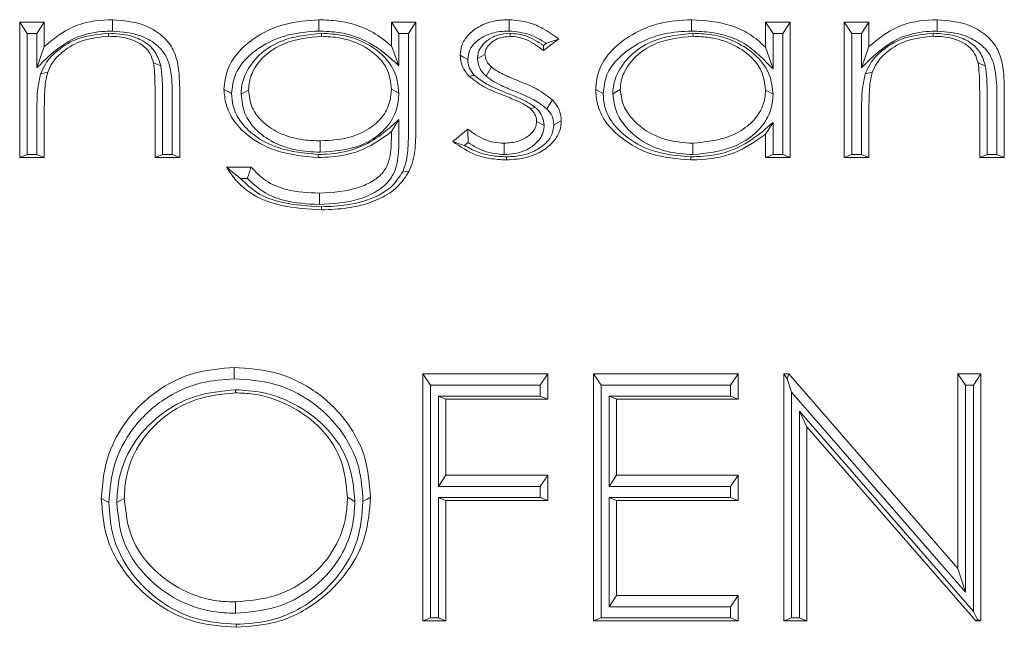
# Model space of a CAD drawing. Extents: x -4895 to -2867, y -1314 to 1051.
# Drawn here: x -4508 to -4478, y -1118 to -1099 of the extents above; entities that cross this region are included whole.
import ezdxf

# ---------------------------------------------------------------- set-up
doc = ezdxf.new("R2010")
doc.units = 0
doc.header["$LTSCALE"] = 5

msp = doc.modelspace()

# ---------------------------------------------------------------- linework, layer by layer
at = {"color": 7, "linetype": 'Continuous', "lineweight": 5}
for p, q in [((-4508.432, -1098.749), (-4507.663, -1098.749)), ((-4508.432, -1102.985), (-4508.432, -1098.749)), ((-4508.199, -1099.104), (-4508.432, -1098.749)), ((-4507.896, -1099.104), (-4507.663, -1098.749)), ((-4507.663, -1098.749), (-4507.663, -1099.513)), ((-4496.817, -1098.749), (-4496.048, -1098.749)), ((-4496.817, -1099.49), (-4496.817, -1098.749)), ((-4496.584, -1099.104), (-4496.817, -1098.749)), ((-4496.281, -1099.104), (-4496.048, -1098.749)), ((-4496.048, -1098.749), (-4496.048, -1102.11)), ((-4485.124, -1098.749), (-4484.355, -1098.749)), ((-4485.124, -1099.533), (-4485.124, -1098.749)), ((-4484.891, -1099.104), (-4485.124, -1098.749)), ((-4484.588, -1099.104), (-4484.355, -1098.749)), ((-4484.355, -1098.749), (-4484.355, -1102.985)), ((-4482.663, -1098.749), (-4481.894, -1098.749)), ((-4482.663, -1102.985), (-4482.663, -1098.749)), ((-4482.43, -1099.104), (-4482.663, -1098.749)), ((-4482.127, -1099.104), (-4481.894, -1098.749)), ((-4481.894, -1098.749), (-4481.894, -1099.513)), ((-4508.199, -1102.889), (-4508.199, -1099.104)), ((-4508.199, -1099.104), (-4507.896, -1099.104)), ((-4507.896, -1099.104), (-4507.896, -1100.18)), ((-4505.653, -1099.099), (-4505.653, -1099.195)), ((-4498.998, -1099.099), (-4498.998, -1099.195)), ((-4496.584, -1099.104), (-4496.281, -1099.104)), ((-4496.584, -1100.113), (-4496.584, -1099.104)), ((-4496.281, -1099.104), (-4496.281, -1102.239)), ((-4493.109, -1099.099), (-4493.109, -1099.195)), ((-4491.586, -1099.278), (-4492.067, -1099.641)), ((-4487.393, -1099.099), (-4487.391, -1099.195)), ((-4484.891, -1100.213), (-4484.891, -1099.104)), ((-4484.891, -1099.104), (-4484.588, -1099.104)), ((-4484.588, -1099.104), (-4484.588, -1102.889)), ((-4482.43, -1102.889), (-4482.43, -1099.104)), ((-4482.43, -1099.104), (-4482.127, -1099.104)), ((-4482.127, -1099.104), (-4482.127, -1100.18)), ((-4479.884, -1099.099), (-4479.884, -1099.195)), ((-4507.896, -1100.18), (-4507.663, -1099.513)), ((-4496.584, -1100.113), (-4496.817, -1099.49)), ((-4491.971, -1099.412), (-4492.064, -1099.482)), ((-4484.891, -1100.213), (-4485.124, -1099.533)), ((-4482.127, -1100.18), (-4481.894, -1099.513)), ((-4494.127, -1099.893), (-4493.894, -1099.765)), ((-4504.026, -1100.114), (-4504.254, -1100.029)), ((-4493.854, -1100.442), (-4493.693, -1100.149)), ((-4478.256, -1100.114), (-4478.485, -1100.029)), ((-4507.778, -1100.373), (-4507.557, -1100.317)), ((-4482.009, -1100.373), (-4481.788, -1100.317)), ((-4503.432, -1100.822), (-4503.432, -1102.985)), ((-4501.512, -1101.004), (-4501.278, -1100.874)), ((-4496.584, -1100.974), (-4496.817, -1100.844)), ((-4489.896, -1100.991), (-4489.663, -1100.861)), ((-4484.891, -1101.004), (-4485.124, -1100.876)), ((-4477.663, -1100.822), (-4477.663, -1102.985)), ((-4504.201, -1102.985), (-4504.201, -1100.992)), ((-4503.968, -1102.889), (-4503.968, -1101.121)), ((-4503.665, -1100.952), (-4503.665, -1102.889)), ((-4478.432, -1102.985), (-4478.432, -1100.992)), ((-4478.199, -1102.889), (-4478.199, -1101.121)), ((-4477.896, -1100.952), (-4477.896, -1102.889)), ((-4507.663, -1101.453), (-4507.663, -1102.985)), ((-4492.319, -1101.416), (-4492.477, -1101.453)), ((-4481.894, -1101.453), (-4481.894, -1102.985)), ((-4507.896, -1101.583), (-4507.896, -1102.889)), ((-4496.584, -1101.794), (-4496.817, -1102.173)), ((-4496.584, -1102.523), (-4496.584, -1101.794)), ((-4482.127, -1101.583), (-4482.127, -1102.889)), ((-4494.894, -1102.485), (-4494.425, -1102.093)), ((-4492.045, -1101.985), (-4492.278, -1101.857)), ((-4484.891, -1101.885), (-4485.124, -1102.252)), ((-4484.891, -1102.889), (-4484.891, -1101.885)), ((-4496.817, -1102.392), (-4496.817, -1102.173)), ((-4485.124, -1102.985), (-4485.124, -1102.252)), ((-4499.04, -1102.819), (-4499.04, -1102.464)), ((-4494.53, -1102.608), (-4494.419, -1102.515)), ((-4493.288, -1102.893), (-4493.289, -1102.539)), ((-4487.396, -1102.893), (-4487.396, -1102.539)), ((-4508.199, -1102.889), (-4508.432, -1102.985)), ((-4507.663, -1102.985), (-4508.432, -1102.985)), ((-4507.896, -1102.889), (-4508.199, -1102.889)), ((-4507.896, -1102.889), (-4507.663, -1102.985)), ((-4503.968, -1102.889), (-4504.201, -1102.985)), ((-4503.432, -1102.985), (-4504.201, -1102.985)), ((-4503.665, -1102.889), (-4503.968, -1102.889)), ((-4503.665, -1102.889), (-4503.432, -1102.985)), ((-4484.891, -1102.889), (-4485.124, -1102.985)), ((-4484.355, -1102.985), (-4485.124, -1102.985)), ((-4484.588, -1102.889), (-4484.891, -1102.889)), ((-4484.588, -1102.889), (-4484.355, -1102.985)), ((-4482.43, -1102.889), (-4482.663, -1102.985)), ((-4481.894, -1102.985), (-4482.663, -1102.985)), ((-4482.127, -1102.889), (-4482.43, -1102.889)), ((-4482.127, -1102.889), (-4481.894, -1102.985)), ((-4478.199, -1102.889), (-4478.432, -1102.985)), ((-4477.663, -1102.985), (-4478.432, -1102.985)), ((-4477.896, -1102.889), (-4478.199, -1102.889)), ((-4477.896, -1102.889), (-4477.663, -1102.985)), ((-4501.971, -1103.282), (-4501.201, -1103.282)), ((-4501.528, -1103.636), (-4501.313, -1103.636)), ((-4499.064, -1104.454), (-4499.064, -1104.099)), ((-4495.83, -1109.746), (-4491.932, -1109.746)), ((-4495.83, -1117.473), (-4495.83, -1109.746)), ((-4495.596, -1110.101), (-4495.83, -1109.746)), ((-4492.165, -1110.101), (-4491.932, -1109.746)), ((-4491.932, -1109.746), (-4491.932, -1110.539)), ((-4490.496, -1109.746), (-4485.983, -1109.746)), ((-4490.496, -1117.473), (-4490.496, -1109.746)), ((-4490.263, -1110.101), (-4490.496, -1109.746)), ((-4486.217, -1110.101), (-4485.983, -1109.746)), ((-4485.983, -1109.746), (-4485.983, -1110.539)), ((-4484.548, -1109.746), (-4484.397, -1109.746)), ((-4484.548, -1117.473), (-4484.548, -1109.746)), ((-4484.445, -1109.902), (-4484.548, -1109.746)), ((-4484.445, -1109.902), (-4484.397, -1109.746)), ((-4484.397, -1109.746), (-4479.112, -1115.828)), ((-4479.112, -1109.746), (-4478.394, -1109.746)), ((-4479.112, -1115.828), (-4479.112, -1109.746)), ((-4478.878, -1110.101), (-4479.112, -1109.746)), ((-4478.627, -1110.101), (-4478.394, -1109.746)), ((-4478.394, -1109.746), (-4478.394, -1117.473)), ((-4495.596, -1117.378), (-4495.596, -1110.101)), ((-4495.596, -1110.101), (-4492.165, -1110.101)), ((-4492.165, -1110.101), (-4492.165, -1110.443)), ((-4490.263, -1117.378), (-4490.263, -1110.101)), ((-4490.263, -1110.101), (-4486.217, -1110.101)), ((-4486.217, -1110.101), (-4486.217, -1110.443)), ((-4484.314, -1110.321), (-4484.445, -1109.902)), ((-4478.878, -1116.576), (-4478.878, -1110.101)), ((-4478.878, -1110.101), (-4478.627, -1110.101)), ((-4478.627, -1110.101), (-4478.627, -1117.172)), ((-4501.692, -1110.245), (-4501.692, -1110.34)), ((-4492.165, -1110.443), (-4495.345, -1110.443)), ((-4495.345, -1110.443), (-4495.345, -1113.271)), ((-4495.345, -1110.443), (-4495.112, -1110.539)), ((-4492.165, -1110.443), (-4491.932, -1110.539)), ((-4486.217, -1110.443), (-4490.011, -1110.443)), ((-4490.011, -1110.443), (-4490.011, -1113.271)), ((-4490.011, -1110.443), (-4489.778, -1110.539)), ((-4486.217, -1110.443), (-4485.983, -1110.539)), ((-4484.314, -1117.378), (-4484.314, -1110.321)), ((-4484.314, -1110.321), (-4478.878, -1116.576)), ((-4495.112, -1110.539), (-4495.112, -1112.916)), ((-4491.932, -1110.539), (-4495.112, -1110.539)), ((-4489.778, -1110.539), (-4489.778, -1112.916)), ((-4485.983, -1110.539), (-4489.778, -1110.539)), ((-4484.063, -1110.916), (-4483.83, -1111.405)), ((-4478.627, -1117.172), (-4484.063, -1110.916)), ((-4484.063, -1110.916), (-4484.063, -1117.378)), ((-4478.557, -1117.473), (-4483.83, -1111.405)), ((-4483.83, -1111.405), (-4483.83, -1117.473)), ((-4495.345, -1113.271), (-4495.112, -1112.916)), ((-4495.112, -1112.916), (-4491.932, -1112.916)), ((-4492.165, -1113.271), (-4491.932, -1112.916)), ((-4491.932, -1112.916), (-4491.932, -1113.709)), ((-4490.011, -1113.271), (-4489.778, -1112.916)), ((-4489.778, -1112.916), (-4485.983, -1112.916)), ((-4486.217, -1113.271), (-4485.983, -1112.916)), ((-4485.983, -1112.916), (-4485.983, -1113.709)), ((-4495.345, -1113.271), (-4492.165, -1113.271)), ((-4492.165, -1113.271), (-4492.165, -1113.613)), ((-4490.011, -1113.271), (-4486.217, -1113.271)), ((-4486.217, -1113.271), (-4486.217, -1113.613)), ((-4505.396, -1113.772), (-4505.163, -1113.641)), ((-4497.955, -1113.734), (-4498.189, -1113.605)), ((-4495.345, -1113.613), (-4495.345, -1117.378)), ((-4495.345, -1113.613), (-4495.112, -1113.709)), ((-4492.165, -1113.613), (-4495.345, -1113.613)), ((-4495.112, -1113.709), (-4495.112, -1117.473)), ((-4491.932, -1113.709), (-4495.112, -1113.709)), ((-4492.165, -1113.613), (-4491.932, -1113.709)), ((-4490.011, -1113.613), (-4490.011, -1117.035)), ((-4490.011, -1113.613), (-4489.778, -1113.709)), ((-4486.217, -1113.613), (-4490.011, -1113.613)), ((-4489.778, -1113.709), (-4489.778, -1116.681)), ((-4485.983, -1113.709), (-4489.778, -1113.709)), ((-4486.217, -1113.613), (-4485.983, -1113.709)), ((-4478.878, -1116.576), (-4479.112, -1115.828)), ((-4501.693, -1117.234), (-4501.692, -1116.879)), ((-4490.011, -1117.035), (-4489.778, -1116.681)), ((-4489.778, -1116.681), (-4485.983, -1116.681)), ((-4486.217, -1117.035), (-4485.983, -1116.681)), ((-4485.983, -1116.681), (-4485.983, -1117.473)), ((-4490.011, -1117.035), (-4486.217, -1117.035)), ((-4486.217, -1117.035), (-4486.217, -1117.378)), ((-4478.627, -1117.172), (-4478.505, -1117.428)), ((-4495.596, -1117.378), (-4495.83, -1117.473)), ((-4495.112, -1117.473), (-4495.83, -1117.473)), ((-4495.345, -1117.378), (-4495.596, -1117.378)), ((-4495.345, -1117.378), (-4495.112, -1117.473)), ((-4490.263, -1117.378), (-4490.496, -1117.473)), ((-4485.983, -1117.473), (-4490.496, -1117.473)), ((-4486.217, -1117.378), (-4490.263, -1117.378)), ((-4486.217, -1117.378), (-4485.983, -1117.473)), ((-4484.314, -1117.378), (-4484.548, -1117.473)), ((-4483.83, -1117.473), (-4484.548, -1117.473)), ((-4484.063, -1117.378), (-4484.314, -1117.378)), ((-4484.063, -1117.378), (-4483.83, -1117.473)), ((-4478.505, -1117.428), (-4478.557, -1117.473)), ((-4478.394, -1117.473), (-4478.557, -1117.473)), ((-4478.505, -1117.428), (-4478.394, -1117.473))]:
    msp.add_line(p, q, dxfattribs=at)
at = {"color": 7, "linetype": 'Continuous', "lineweight": 5, "flags": 128}
for points in [[(-4505.528, -1099.03), (-4505.528, -1098.929), (-4505.529, -1098.828), (-4505.53, -1098.675)], [(-4499.088, -1099.03), (-4499.088, -1098.929), (-4499.088, -1098.828), (-4499.087, -1098.675)], [(-4493.137, -1099.03), (-4493.137, -1098.929), (-4493.136, -1098.828), (-4493.135, -1098.675)], [(-4487.435, -1099.03), (-4487.435, -1098.929), (-4487.435, -1098.828), (-4487.435, -1098.675)], [(-4479.759, -1099.03), (-4479.759, -1098.929), (-4479.76, -1098.828), (-4479.76, -1098.675)], [(-4494.43, -1099.915), (-4494.496, -1099.879), (-4494.562, -1099.842), (-4494.663, -1099.786)], [(-4494.221, -1100.415), (-4494.27, -1100.422), (-4494.318, -1100.428), (-4494.392, -1100.439)], [(-4501.814, -1100.982), (-4501.88, -1100.946), (-4501.947, -1100.909), (-4502.048, -1100.853)], [(-4490.199, -1100.985), (-4490.265, -1100.948), (-4490.331, -1100.911), (-4490.432, -1100.855)], [(-4491.956, -1101.464), (-4491.871, -1101.322), (-4491.786, -1101.18)], [(-4491.742, -1101.966), (-4491.626, -1101.9), (-4491.509, -1101.835)], [(-4499.109, -1102.889), (-4499.108, -1102.916), (-4499.108, -1102.943), (-4499.108, -1102.985)], [(-4493.222, -1102.963), (-4493.222, -1102.99), (-4493.222, -1103.017), (-4493.222, -1103.059)], [(-4487.455, -1102.963), (-4487.455, -1102.99), (-4487.455, -1103.017), (-4487.455, -1103.059)], [(-4496.469, -1103.441), (-4496.409, -1103.432), (-4496.35, -1103.423), (-4496.259, -1103.409)], [(-4498.998, -1104.523), (-4498.998, -1104.551), (-4498.998, -1104.578), (-4498.998, -1104.619)], [(-4501.728, -1109.903), (-4501.728, -1109.802), (-4501.728, -1109.701), (-4501.727, -1109.548)], [(-4505.648, -1113.772), (-4505.714, -1113.736), (-4505.78, -1113.699), (-4505.881, -1113.644)], [(-4497.704, -1113.736), (-4497.638, -1113.699), (-4497.571, -1113.663), (-4497.471, -1113.607)], [(-4501.663, -1117.576), (-4501.663, -1117.603), (-4501.663, -1117.63), (-4501.663, -1117.672)]]:
    msp.add_lwpolyline(points, dxfattribs=at)
at = {"color": 7, "linetype": 'Continuous', "lineweight": 5}
for points, knots in [([(-4507.663, -1099.513), (-4507.375, -1099.28), (-4506.799, -1098.811), (-4505.989, -1098.685), (-4505.574, -1098.676), (-4505.53, -1098.675)], [0, 0, 0, 0, 0.470587, 0.943366, 1, 1, 1, 1]), ([(-4505.53, -1098.675), (-4505.194, -1098.704), (-4504.657, -1098.751), (-4504.04, -1099.101), (-4503.669, -1099.491), (-4503.452, -1100.082), (-4503.44, -1100.534), (-4503.432, -1100.822)], [0, 0, 0, 0, 0.284561, 0.455716, 0.60048, 0.745734, 1, 1, 1, 1]), ([(-4502.048, -1100.853), (-4502.025, -1100.648), (-4501.98, -1100.238), (-4501.63, -1099.69), (-4501.04, -1099.163), (-4500.162, -1098.761), (-4499.443, -1098.703), (-4499.087, -1098.675)], [0, 0, 0, 0, 0.154827, 0.308831, 0.474689, 0.739769, 1, 1, 1, 1]), ([(-4499.087, -1098.675), (-4498.878, -1098.684), (-4498.291, -1098.708), (-4497.476, -1098.962), (-4497, -1099.344), (-4496.817, -1099.49)], [0, 0, 0, 0, 0.253302, 0.713081, 1, 1, 1, 1]), ([(-4494.663, -1099.786), (-4494.654, -1099.684), (-4494.634, -1099.458), (-4494.428, -1099.135), (-4494.067, -1098.859), (-4493.612, -1098.696), (-4493.282, -1098.681), (-4493.135, -1098.675)], [0, 0, 0, 0, 0.148726, 0.329207, 0.534619, 0.792753, 1, 1, 1, 1]), ([(-4493.135, -1098.675), (-4492.924, -1098.695), (-4492.559, -1098.731), (-4492.037, -1098.96), (-4491.75, -1099.162), (-4491.586, -1099.278)], [0, 0, 0, 0, 0.371903, 0.642725, 1, 1, 1, 1]), ([(-4490.432, -1100.855), (-4490.411, -1100.65), (-4490.369, -1100.23), (-4489.962, -1099.616), (-4489.303, -1099.104), (-4488.417, -1098.733), (-4487.767, -1098.695), (-4487.435, -1098.675)], [0, 0, 0, 0, 0.15305, 0.313167, 0.530606, 0.759768, 1, 1, 1, 1]), ([(-4487.435, -1098.675), (-4487.01, -1098.706), (-4486.378, -1098.751), (-4485.599, -1099.108), (-4485.286, -1099.388), (-4485.124, -1099.533)], [0, 0, 0, 0, 0.49755, 0.74124, 1, 1, 1, 1]), ([(-4481.894, -1099.513), (-4481.606, -1099.28), (-4481.03, -1098.811), (-4480.22, -1098.685), (-4479.805, -1098.676), (-4479.76, -1098.675)], [0, 0, 0, 0, 0.470587, 0.943366, 1, 1, 1, 1]), ([(-4479.76, -1098.675), (-4479.425, -1098.704), (-4478.887, -1098.751), (-4478.27, -1099.101), (-4477.9, -1099.491), (-4477.683, -1100.082), (-4477.671, -1100.534), (-4477.663, -1100.822)], [0, 0, 0, 0, 0.2845614, 0.4557157, 0.6004796, 0.7457342, 1, 1, 1, 1]), ([(-4507.896, -1100.18), (-4507.75, -1100.036), (-4507.395, -1099.685), (-4506.749, -1099.207), (-4506.045, -1099.045), (-4505.642, -1099.033), (-4505.528, -1099.03)], [0, 0, 0, 0, 0.228667, 0.558025, 0.874583, 1, 1, 1, 1]), ([(-4505.528, -1099.03), (-4505.229, -1099.055), (-4504.75, -1099.095), (-4504.203, -1099.397), (-4503.879, -1099.73), (-4503.681, -1100.259), (-4503.672, -1100.675), (-4503.665, -1100.952)], [0, 0, 0, 0, 0.282899, 0.454092, 0.590192, 0.726894, 1, 1, 1, 1]), ([(-4501.814, -1100.982), (-4501.791, -1100.789), (-4501.747, -1100.418), (-4501.418, -1099.932), (-4500.872, -1099.46), (-4500.064, -1099.104), (-4499.404, -1099.054), (-4499.088, -1099.03)], [0, 0, 0, 0, 0.15992, 0.306337, 0.470583, 0.74603, 1, 1, 1, 1]), ([(-4499.088, -1099.03), (-4498.879, -1099.038), (-4498.33, -1099.061), (-4497.413, -1099.368), (-4496.873, -1099.853), (-4496.584, -1100.113)], [0, 0, 0, 0, 0.222341, 0.58399, 1, 1, 1, 1]), ([(-4494.43, -1099.915), (-4494.418, -1099.812), (-4494.396, -1099.617), (-4494.189, -1099.36), (-4493.873, -1099.149), (-4493.495, -1099.042), (-4493.235, -1099.033), (-4493.137, -1099.03)], [0, 0, 0, 0, 0.181184, 0.34044, 0.556047, 0.832179, 1, 1, 1, 1]), ([(-4493.137, -1099.03), (-4492.924, -1099.052), (-4492.506, -1099.097), (-4492.147, -1099.308), (-4491.971, -1099.412)], [0, 0, 0, 0, 0.508979, 1, 1, 1, 1]), ([(-4490.199, -1100.985), (-4490.176, -1100.785), (-4490.133, -1100.4), (-4489.734, -1099.849), (-4489.121, -1099.393), (-4488.305, -1099.076), (-4487.722, -1099.045), (-4487.435, -1099.03)], [0, 0, 0, 0, 0.162849, 0.314251, 0.537303, 0.772305, 1, 1, 1, 1]), ([(-4487.435, -1099.03), (-4487.226, -1099.038), (-4486.658, -1099.06), (-4485.896, -1099.299), (-4485.312, -1099.785), (-4485.032, -1100.07), (-4484.891, -1100.213)], [0, 0, 0, 0, 0.214381, 0.583608, 0.789552, 1, 1, 1, 1]), ([(-4482.127, -1100.18), (-4481.981, -1100.036), (-4481.625, -1099.685), (-4480.98, -1099.207), (-4480.276, -1099.045), (-4479.873, -1099.033), (-4479.759, -1099.03)], [0, 0, 0, 0, 0.228667, 0.558025, 0.874583, 1, 1, 1, 1]), ([(-4479.759, -1099.03), (-4479.46, -1099.055), (-4478.981, -1099.095), (-4478.434, -1099.397), (-4478.11, -1099.73), (-4477.912, -1100.259), (-4477.902, -1100.675), (-4477.896, -1100.952)], [0, 0, 0, 0, 0.282899, 0.454092, 0.590192, 0.726894, 1, 1, 1, 1]), ([(-4505.653, -1099.099), (-4505.976, -1099.13), (-4506.553, -1099.185), (-4507.219, -1099.583), (-4507.612, -1099.988), (-4507.732, -1100.268), (-4507.778, -1100.373)], [0, 0, 0, 0, 0.362506, 0.646793, 0.86686, 1, 1, 1, 1]), ([(-4505.653, -1099.195), (-4505.935, -1099.221), (-4506.448, -1099.267), (-4507.042, -1099.611), (-4507.404, -1099.969), (-4507.514, -1100.218), (-4507.557, -1100.317)], [0, 0, 0, 0, 0.354616, 0.646424, 0.860317, 1, 1, 1, 1]), ([(-4504.026, -1100.114), (-4504.07, -1099.968), (-4504.159, -1099.68), (-4504.513, -1099.351), (-4505.022, -1099.133), (-4505.422, -1099.112), (-4505.653, -1099.099)], [0, 0, 0, 0, 0.220894, 0.435641, 0.673136, 1, 1, 1, 1]), ([(-4504.254, -1100.029), (-4504.282, -1099.93), (-4504.338, -1099.736), (-4504.552, -1099.483), (-4504.909, -1099.283), (-4505.3, -1099.203), (-4505.568, -1099.197), (-4505.653, -1099.195)], [0, 0, 0, 0, 0.175946, 0.344561, 0.551158, 0.856656, 1, 1, 1, 1]), ([(-4498.998, -1099.099), (-4499.426, -1099.143), (-4500.104, -1099.212), (-4500.907, -1099.692), (-4501.342, -1100.218), (-4501.499, -1100.692), (-4501.509, -1100.936), (-4501.512, -1101.004)], [0, 0, 0, 0, 0.360445, 0.571823, 0.784938, 0.939864, 1, 1, 1, 1]), ([(-4498.998, -1099.195), (-4499.391, -1099.235), (-4500.006, -1099.296), (-4500.734, -1099.723), (-4501.122, -1100.181), (-4501.266, -1100.597), (-4501.276, -1100.811), (-4501.278, -1100.874)], [0, 0, 0, 0, 0.369179, 0.578708, 0.790155, 0.938073, 1, 1, 1, 1]), ([(-4496.584, -1100.974), (-4496.604, -1100.768), (-4496.645, -1100.36), (-4496.994, -1099.846), (-4497.546, -1099.411), (-4498.24, -1099.144), (-4498.771, -1099.113), (-4498.998, -1099.099)], [0, 0, 0, 0, 0.18437, 0.366005, 0.536082, 0.802501, 1, 1, 1, 1]), ([(-4496.817, -1100.844), (-4496.839, -1100.645), (-4496.88, -1100.277), (-4497.211, -1099.828), (-4497.717, -1099.452), (-4498.341, -1099.229), (-4498.813, -1099.205), (-4498.998, -1099.195)], [0, 0, 0, 0, 0.198491, 0.36847, 0.538893, 0.81911, 1, 1, 1, 1]), ([(-4493.109, -1099.099), (-4493.244, -1099.11), (-4493.5, -1099.131), (-4493.812, -1099.304), (-4494.015, -1099.507), (-4494.113, -1099.712), (-4494.123, -1099.838), (-4494.127, -1099.893)], [0, 0, 0, 0, 0.279569, 0.52661, 0.727913, 0.881874, 1, 1, 1, 1]), ([(-4493.109, -1099.195), (-4493.246, -1099.209), (-4493.472, -1099.231), (-4493.71, -1099.392), (-4493.839, -1099.537), (-4493.887, -1099.664), (-4493.892, -1099.738), (-4493.894, -1099.765)], [0, 0, 0, 0, 0.376572, 0.620054, 0.785968, 0.921938, 1, 1, 1, 1]), ([(-4492.064, -1099.482), (-4492.242, -1099.365), (-4492.56, -1099.156), (-4492.941, -1099.117), (-4493.109, -1099.099)], [0, 0, 0, 0, 0.558456, 1, 1, 1, 1]), ([(-4492.067, -1099.641), (-4492.148, -1099.577), (-4492.31, -1099.449), (-4492.628, -1099.275), (-4492.908, -1099.201), (-4493.086, -1099.196), (-4493.109, -1099.195)], [0, 0, 0, 0, 0.26986, 0.540291, 0.94012, 1, 1, 1, 1]), ([(-4491.971, -1099.412), (-4491.906, -1099.389), (-4491.776, -1099.343), (-4491.649, -1099.299), (-4491.586, -1099.278)], [0, 0, 0, 0, 0.499911, 1, 1, 1, 1]), ([(-4487.393, -1099.099), (-4487.821, -1099.143), (-4488.503, -1099.212), (-4489.304, -1099.707), (-4489.74, -1100.244), (-4489.887, -1100.71), (-4489.895, -1100.941), (-4489.896, -1100.991)], [0, 0, 0, 0, 0.362867, 0.578554, 0.795423, 0.955564, 1, 1, 1, 1]), ([(-4487.391, -1099.195), (-4487.782, -1099.234), (-4488.401, -1099.294), (-4489.13, -1099.735), (-4489.522, -1100.208), (-4489.655, -1100.617), (-4489.661, -1100.816), (-4489.663, -1100.861)], [0, 0, 0, 0, 0.369543, 0.585708, 0.803234, 0.955573, 1, 1, 1, 1]), ([(-4484.891, -1101.004), (-4484.913, -1100.799), (-4484.956, -1100.385), (-4485.354, -1099.818), (-4485.954, -1099.386), (-4486.674, -1099.133), (-4487.167, -1099.11), (-4487.393, -1099.099)], [0, 0, 0, 0, 0.179407, 0.361182, 0.58209, 0.808051, 1, 1, 1, 1]), ([(-4485.124, -1100.876), (-4485.149, -1100.669), (-4485.196, -1100.285), (-4485.598, -1099.781), (-4486.157, -1099.41), (-4486.8, -1099.218), (-4487.218, -1099.202), (-4487.391, -1099.195)], [0, 0, 0, 0, 0.200725, 0.372849, 0.604303, 0.835759, 1, 1, 1, 1]), ([(-4479.884, -1099.099), (-4480.207, -1099.13), (-4480.783, -1099.185), (-4481.45, -1099.583), (-4481.842, -1099.988), (-4481.963, -1100.268), (-4482.009, -1100.373)], [0, 0, 0, 0, 0.362506, 0.646793, 0.86686, 1, 1, 1, 1]), ([(-4479.884, -1099.195), (-4480.166, -1099.221), (-4480.679, -1099.267), (-4481.273, -1099.611), (-4481.635, -1099.969), (-4481.745, -1100.218), (-4481.788, -1100.317)], [0, 0, 0, 0, 0.354616, 0.646424, 0.860317, 1, 1, 1, 1]), ([(-4478.256, -1100.114), (-4478.301, -1099.968), (-4478.39, -1099.68), (-4478.743, -1099.351), (-4479.253, -1099.133), (-4479.653, -1099.112), (-4479.884, -1099.099)], [0, 0, 0, 0, 0.220894, 0.435641, 0.673136, 1, 1, 1, 1]), ([(-4478.485, -1100.029), (-4478.513, -1099.93), (-4478.568, -1099.736), (-4478.783, -1099.483), (-4479.14, -1099.283), (-4479.53, -1099.203), (-4479.798, -1099.197), (-4479.884, -1099.195)], [0, 0, 0, 0, 0.175946, 0.344561, 0.551158, 0.856656, 1, 1, 1, 1]), ([(-4492.064, -1099.482), (-4492.064, -1099.508), (-4492.064, -1099.561), (-4492.066, -1099.614), (-4492.067, -1099.641)], [0, 0, 0, 0, 0.499982, 1, 1, 1, 1]), ([(-4494.392, -1100.439), (-4494.434, -1100.39), (-4494.543, -1100.264), (-4494.646, -1100.038), (-4494.658, -1099.861), (-4494.663, -1099.786)], [0, 0, 0, 0, 0.2619553, 0.6875108, 1, 1, 1, 1]), ([(-4494.221, -1100.415), (-4494.255, -1100.376), (-4494.338, -1100.279), (-4494.417, -1100.106), (-4494.426, -1099.973), (-4494.43, -1099.915)], [0, 0, 0, 0, 0.275375, 0.687962, 1, 1, 1, 1]), ([(-4494.127, -1099.893), (-4494.114, -1099.99), (-4494.088, -1100.171), (-4493.955, -1100.343), (-4493.874, -1100.422), (-4493.854, -1100.442)], [0, 0, 0, 0, 0.461627, 0.864829, 1, 1, 1, 1]), ([(-4493.894, -1099.765), (-4493.886, -1099.822), (-4493.87, -1099.946), (-4493.775, -1100.069), (-4493.71, -1100.133), (-4493.693, -1100.149)], [0, 0, 0, 0, 0.386853, 0.838846, 1, 1, 1, 1]), ([(-4504.201, -1100.992), (-4504.202, -1100.892), (-4504.204, -1100.68), (-4504.21, -1100.358), (-4504.239, -1100.139), (-4504.254, -1100.029)], [0, 0, 0, 0, 0.313019, 0.655768, 1, 1, 1, 1]), ([(-4503.968, -1101.121), (-4503.969, -1101.02), (-4503.971, -1100.819), (-4503.977, -1100.482), (-4504.008, -1100.248), (-4504.026, -1100.114)], [0, 0, 0, 0, 0.299316, 0.59867, 1, 1, 1, 1]), ([(-4493.693, -1100.149), (-4493.652, -1100.181), (-4493.572, -1100.245), (-4493.437, -1100.324), (-4493.322, -1100.383), (-4493.204, -1100.437), (-4493.109, -1100.479), (-4492.983, -1100.533), (-4492.904, -1100.564), (-4492.849, -1100.586)], [0, 0, 0, 0, 0.163153, 0.326064, 0.488935, 0.57035, 0.733173, 0.814584, 1, 1, 1, 1]), ([(-4478.432, -1100.992), (-4478.433, -1100.892), (-4478.435, -1100.68), (-4478.441, -1100.358), (-4478.47, -1100.139), (-4478.485, -1100.029)], [0, 0, 0, 0, 0.313019, 0.655768, 1, 1, 1, 1]), ([(-4478.199, -1101.121), (-4478.2, -1101.02), (-4478.201, -1100.819), (-4478.208, -1100.482), (-4478.239, -1100.248), (-4478.256, -1100.114)], [0, 0, 0, 0, 0.299316, 0.59867, 1, 1, 1, 1]), ([(-4507.778, -1100.373), (-4507.812, -1100.521), (-4507.874, -1100.793), (-4507.891, -1101.2), (-4507.894, -1101.455), (-4507.896, -1101.583)], [0, 0, 0, 0, 0.371839, 0.685545, 1, 1, 1, 1]), ([(-4507.557, -1100.317), (-4507.581, -1100.415), (-4507.629, -1100.612), (-4507.657, -1100.994), (-4507.661, -1101.274), (-4507.663, -1101.453)], [0, 0, 0, 0, 0.265336, 0.529837, 1, 1, 1, 1]), ([(-4493.373, -1101.017), (-4493.469, -1100.978), (-4493.662, -1100.899), (-4494.02, -1100.732), (-4494.247, -1100.553), (-4494.392, -1100.439)], [0, 0, 0, 0, 0.2635445, 0.5271933, 1, 1, 1, 1]), ([(-4493.286, -1100.937), (-4493.382, -1100.898), (-4493.574, -1100.82), (-4493.901, -1100.666), (-4494.102, -1100.509), (-4494.221, -1100.415)], [0, 0, 0, 0, 0.288282, 0.576695, 1, 1, 1, 1]), ([(-4493.854, -1100.442), (-4493.779, -1100.499), (-4493.631, -1100.612), (-4493.32, -1100.767), (-4493.085, -1100.863), (-4492.938, -1100.924)], [0, 0, 0, 0, 0.270506, 0.540464, 1, 1, 1, 1]), ([(-4492.849, -1100.586), (-4492.753, -1100.625), (-4492.561, -1100.704), (-4492.187, -1100.874), (-4491.945, -1101.058), (-4491.786, -1101.18)], [0, 0, 0, 0, 0.253605, 0.507307, 1, 1, 1, 1]), ([(-4482.009, -1100.373), (-4482.042, -1100.521), (-4482.105, -1100.793), (-4482.122, -1101.2), (-4482.125, -1101.455), (-4482.127, -1101.583)], [0, 0, 0, 0, 0.371839, 0.685545, 1, 1, 1, 1]), ([(-4481.788, -1100.317), (-4481.812, -1100.415), (-4481.86, -1100.612), (-4481.888, -1100.994), (-4481.891, -1101.274), (-4481.894, -1101.453)], [0, 0, 0, 0, 0.265336, 0.529837, 1, 1, 1, 1]), ([(-4499.108, -1102.985), (-4499.532, -1102.947), (-4500.283, -1102.881), (-4501.185, -1102.431), (-4501.733, -1101.897), (-4502.008, -1101.36), (-4502.035, -1101.009), (-4502.048, -1100.853)], [0, 0, 0, 0, 0.312186, 0.553248, 0.732276, 0.881134, 1, 1, 1, 1]), ([(-4501.278, -1100.874), (-4501.257, -1101.062), (-4501.217, -1101.415), (-4500.865, -1101.883), (-4500.318, -1102.257), (-4499.663, -1102.443), (-4499.214, -1102.458), (-4499.04, -1102.464)], [0, 0, 0, 0, 0.187706, 0.351123, 0.563497, 0.83104, 1, 1, 1, 1]), ([(-4499.04, -1102.464), (-4498.698, -1102.444), (-4498.134, -1102.41), (-4497.464, -1102.08), (-4497.046, -1101.688), (-4496.842, -1101.253), (-4496.824, -1100.962), (-4496.817, -1100.844)], [0, 0, 0, 0, 0.327548, 0.538708, 0.709777, 0.882194, 1, 1, 1, 1]), ([(-4487.455, -1103.059), (-4487.88, -1103.026), (-4488.654, -1102.966), (-4489.561, -1102.468), (-4490.129, -1101.912), (-4490.397, -1101.361), (-4490.422, -1101.008), (-4490.432, -1100.855)], [0, 0, 0, 0, 0.30563, 0.555797, 0.736573, 0.885486, 1, 1, 1, 1]), ([(-4489.663, -1100.861), (-4489.644, -1101.017), (-4489.608, -1101.325), (-4489.337, -1101.752), (-4488.892, -1102.163), (-4488.215, -1102.476), (-4487.671, -1102.518), (-4487.396, -1102.539)], [0, 0, 0, 0, 0.153399, 0.303338, 0.482779, 0.737726, 1, 1, 1, 1]), ([(-4487.396, -1102.539), (-4487.002, -1102.498), (-4486.393, -1102.434), (-4485.701, -1102.047), (-4485.313, -1101.633), (-4485.141, -1101.22), (-4485.129, -1100.962), (-4485.124, -1100.876)], [0, 0, 0, 0, 0.3721881, 0.5758908, 0.7454514, 0.9157386, 1, 1, 1, 1]), ([(-4499.109, -1102.889), (-4499.534, -1102.849), (-4500.24, -1102.783), (-4501.069, -1102.355), (-4501.544, -1101.887), (-4501.782, -1101.416), (-4501.805, -1101.114), (-4501.814, -1100.982)], [0, 0, 0, 0, 0.343749, 0.571329, 0.746653, 0.889261, 1, 1, 1, 1]), ([(-4501.512, -1101.004), (-4501.489, -1101.21), (-4501.446, -1101.61), (-4501.064, -1102.146), (-4500.504, -1102.543), (-4499.793, -1102.783), (-4499.293, -1102.807), (-4499.04, -1102.819)], [0, 0, 0, 0, 0.183811, 0.356405, 0.566285, 0.78052, 1, 1, 1, 1]), ([(-4499.04, -1102.819), (-4498.611, -1102.787), (-4497.955, -1102.738), (-4497.188, -1102.297), (-4496.755, -1101.81), (-4496.597, -1101.328), (-4496.587, -1101.055), (-4496.584, -1100.974)], [0, 0, 0, 0, 0.3655955, 0.5598058, 0.75537, 0.9273539, 1, 1, 1, 1]), ([(-4492.477, -1101.453), (-4492.551, -1101.402), (-4492.699, -1101.3), (-4493.004, -1101.162), (-4493.23, -1101.073), (-4493.373, -1101.017)], [0, 0, 0, 0, 0.270588, 0.540242, 1, 1, 1, 1]), ([(-4492.319, -1101.416), (-4492.402, -1101.358), (-4492.567, -1101.241), (-4492.897, -1101.09), (-4493.138, -1100.995), (-4493.286, -1100.937)], [0, 0, 0, 0, 0.2813011, 0.5619276, 1, 1, 1, 1]), ([(-4492.938, -1100.924), (-4492.842, -1100.963), (-4492.65, -1101.042), (-4492.306, -1101.198), (-4492.09, -1101.362), (-4491.956, -1101.464)], [0, 0, 0, 0, 0.27576, 0.55164, 1, 1, 1, 1]), ([(-4491.786, -1101.18), (-4491.74, -1101.233), (-4491.623, -1101.368), (-4491.523, -1101.597), (-4491.513, -1101.77), (-4491.509, -1101.835)], [0, 0, 0, 0, 0.28415, 0.729046, 1, 1, 1, 1]), ([(-4487.455, -1102.963), (-4487.881, -1102.928), (-4488.618, -1102.867), (-4489.452, -1102.387), (-4489.945, -1101.893), (-4490.171, -1101.415), (-4490.191, -1101.113), (-4490.199, -1100.985)], [0, 0, 0, 0, 0.3357608, 0.5792481, 0.752741, 0.8943924, 1, 1, 1, 1]), ([(-4489.896, -1100.991), (-4489.873, -1101.18), (-4489.828, -1101.55), (-4489.502, -1102.049), (-4488.984, -1102.508), (-4488.247, -1102.833), (-4487.672, -1102.874), (-4487.396, -1102.893)], [0, 0, 0, 0, 0.1674, 0.326101, 0.508946, 0.764442, 1, 1, 1, 1]), ([(-4487.396, -1102.893), (-4486.969, -1102.849), (-4486.299, -1102.778), (-4485.533, -1102.341), (-4485.098, -1101.863), (-4484.91, -1101.392), (-4484.896, -1101.099), (-4484.891, -1101.004)], [0, 0, 0, 0, 0.361282, 0.567761, 0.741711, 0.916295, 1, 1, 1, 1]), ([(-4492.278, -1101.857), (-4492.281, -1101.819), (-4492.286, -1101.729), (-4492.349, -1101.584), (-4492.431, -1101.5), (-4492.477, -1101.453)], [0, 0, 0, 0, 0.249156, 0.584119, 1, 1, 1, 1]), ([(-4492.045, -1101.985), (-4492.057, -1101.886), (-4492.08, -1101.693), (-4492.218, -1101.515), (-4492.302, -1101.432), (-4492.319, -1101.416)], [0, 0, 0, 0, 0.457344, 0.891869, 1, 1, 1, 1]), ([(-4491.956, -1101.464), (-4491.923, -1101.501), (-4491.833, -1101.603), (-4491.753, -1101.779), (-4491.745, -1101.915), (-4491.742, -1101.966)], [0, 0, 0, 0, 0.2640605, 0.7260575, 1, 1, 1, 1]), ([(-4496.584, -1101.794), (-4496.735, -1101.933), (-4497.088, -1102.259), (-4497.816, -1102.724), (-4498.561, -1102.877), (-4499.022, -1102.887), (-4499.109, -1102.889)], [0, 0, 0, 0, 0.219971, 0.514252, 0.908454, 1, 1, 1, 1]), ([(-4491.509, -1101.835), (-4491.518, -1101.937), (-4491.536, -1102.165), (-4491.742, -1102.507), (-4492.096, -1102.796), (-4492.608, -1103.02), (-4492.999, -1103.045), (-4493.222, -1103.059)], [0, 0, 0, 0, 0.133861, 0.297861, 0.504652, 0.717707, 1, 1, 1, 1]), ([(-4496.048, -1102.11), (-4496.053, -1102.327), (-4496.062, -1102.655), (-4496.132, -1103.094), (-4496.216, -1103.304), (-4496.259, -1103.409)], [0, 0, 0, 0, 0.491832, 0.743126, 1, 1, 1, 1]), ([(-4494.425, -1102.093), (-4494.343, -1102.156), (-4494.103, -1102.341), (-4493.71, -1102.513), (-4493.398, -1102.532), (-4493.289, -1102.539)], [0, 0, 0, 0, 0.250936, 0.739958, 1, 1, 1, 1]), ([(-4494.419, -1102.515), (-4494.42, -1102.445), (-4494.424, -1102.305), (-4494.424, -1102.164), (-4494.425, -1102.093)], [0, 0, 0, 0, 0.499972, 1, 1, 1, 1]), ([(-4493.289, -1102.539), (-4493.14, -1102.528), (-4492.882, -1102.509), (-4492.577, -1102.352), (-4492.393, -1102.189), (-4492.294, -1102.021), (-4492.283, -1101.911), (-4492.278, -1101.857)], [0, 0, 0, 0, 0.327191, 0.568036, 0.748861, 0.876887, 1, 1, 1, 1]), ([(-4493.288, -1102.893), (-4493.078, -1102.874), (-4492.735, -1102.842), (-4492.357, -1102.608), (-4492.147, -1102.381), (-4492.056, -1102.167), (-4492.048, -1102.036), (-4492.045, -1101.985)], [0, 0, 0, 0, 0.363177, 0.5920124, 0.7646449, 0.9084246, 1, 1, 1, 1]), ([(-4491.742, -1101.966), (-4491.754, -1102.069), (-4491.776, -1102.263), (-4491.981, -1102.545), (-4492.296, -1102.778), (-4492.738, -1102.939), (-4493.056, -1102.955), (-4493.222, -1102.963)], [0, 0, 0, 0, 0.15958, 0.299991, 0.522736, 0.750794, 1, 1, 1, 1]), ([(-4484.891, -1101.885), (-4485.045, -1102.021), (-4485.429, -1102.36), (-4486.138, -1102.799), (-4486.887, -1102.949), (-4487.325, -1102.96), (-4487.455, -1102.963)], [0, 0, 0, 0, 0.217793, 0.542493, 0.864189, 1, 1, 1, 1]), ([(-4496.817, -1102.173), (-4497.095, -1102.377), (-4497.651, -1102.784), (-4498.485, -1102.966), (-4498.968, -1102.98), (-4499.108, -1102.985)], [0, 0, 0, 0, 0.416409, 0.832058, 1, 1, 1, 1]), ([(-4499.064, -1104.099), (-4498.636, -1104.074), (-4498.045, -1104.039), (-4497.395, -1103.73), (-4497.052, -1103.462), (-4496.832, -1102.997), (-4496.823, -1102.628), (-4496.817, -1102.392)], [0, 0, 0, 0, 0.3849049, 0.532237, 0.6548973, 0.7792621, 1, 1, 1, 1]), ([(-4496.281, -1102.239), (-4496.286, -1102.439), (-4496.294, -1102.742), (-4496.354, -1103.149), (-4496.43, -1103.343), (-4496.469, -1103.441)], [0, 0, 0, 0, 0.492323, 0.743425, 1, 1, 1, 1]), ([(-4485.124, -1102.252), (-4485.443, -1102.478), (-4486.081, -1102.931), (-4486.944, -1103.05), (-4487.394, -1103.058), (-4487.455, -1103.059)], [0, 0, 0, 0, 0.463784, 0.927721, 1, 1, 1, 1]), ([(-4499.064, -1104.454), (-4498.638, -1104.429), (-4498.015, -1104.393), (-4497.299, -1104.072), (-4496.899, -1103.766), (-4496.646, -1103.309), (-4496.59, -1102.883), (-4496.585, -1102.598), (-4496.584, -1102.523)], [0, 0, 0, 0, 0.3458371, 0.5058722, 0.6414364, 0.7568178, 0.9364987, 1, 1, 1, 1]), ([(-4493.222, -1103.059), (-4493.397, -1103.049), (-4493.721, -1103.032), (-4494.313, -1102.885), (-4494.665, -1102.643), (-4494.894, -1102.485)], [0, 0, 0, 0, 0.2908865, 0.5387574, 1, 1, 1, 1]), ([(-4494.53, -1102.608), (-4494.592, -1102.59), (-4494.716, -1102.552), (-4494.834, -1102.508), (-4494.894, -1102.485)], [0, 0, 0, 0, 0.499714, 1, 1, 1, 1]), ([(-4493.222, -1102.963), (-4493.381, -1102.955), (-4493.687, -1102.939), (-4494.135, -1102.823), (-4494.397, -1102.681), (-4494.53, -1102.608)], [0, 0, 0, 0, 0.347207, 0.667356, 1, 1, 1, 1]), ([(-4494.419, -1102.515), (-4494.238, -1102.627), (-4493.892, -1102.841), (-4493.483, -1102.876), (-4493.288, -1102.893)], [0, 0, 0, 0, 0.5223736, 1, 1, 1, 1]), ([(-4498.998, -1104.619), (-4499.419, -1104.597), (-4500.152, -1104.557), (-4501.098, -1104.227), (-4501.659, -1103.753), (-4501.883, -1103.414), (-4501.971, -1103.282)], [0, 0, 0, 0, 0.365499, 0.637659, 0.858598, 1, 1, 1, 1]), ([(-4501.528, -1103.636), (-4501.596, -1103.585), (-4501.748, -1103.47), (-4501.891, -1103.349), (-4501.971, -1103.282)], [0, 0, 0, 0, 0.442954, 1, 1, 1, 1]), ([(-4501.313, -1103.636), (-4501.294, -1103.577), (-4501.258, -1103.459), (-4501.22, -1103.341), (-4501.201, -1103.282)], [0, 0, 0, 0, 0.4999971, 1, 1, 1, 1]), ([(-4501.201, -1103.282), (-4501.057, -1103.433), (-4500.751, -1103.754), (-4499.994, -1104.056), (-4499.41, -1104.083), (-4499.064, -1104.099)], [0, 0, 0, 0, 0.265716, 0.565402, 1, 1, 1, 1]), ([(-4498.998, -1104.523), (-4499.417, -1104.499), (-4500.107, -1104.458), (-4501.007, -1104.154), (-4501.363, -1103.801), (-4501.528, -1103.636)], [0, 0, 0, 0, 0.453687, 0.746562, 1, 1, 1, 1]), ([(-4501.313, -1103.636), (-4501.162, -1103.781), (-4500.841, -1104.089), (-4500.059, -1104.405), (-4499.442, -1104.435), (-4499.064, -1104.454)], [0, 0, 0, 0, 0.255787, 0.544273, 1, 1, 1, 1]), ([(-4496.259, -1103.409), (-4496.373, -1103.584), (-4496.601, -1103.936), (-4497.277, -1104.353), (-4498.097, -1104.586), (-4498.727, -1104.609), (-4498.998, -1104.619)], [0, 0, 0, 0, 0.200526, 0.402792, 0.743154, 1, 1, 1, 1]), ([(-4496.469, -1103.441), (-4496.568, -1103.593), (-4496.768, -1103.899), (-4497.373, -1104.273), (-4498.134, -1104.491), (-4498.732, -1104.514), (-4498.998, -1104.523)], [0, 0, 0, 0, 0.190736, 0.382374, 0.725656, 1, 1, 1, 1]), ([(-4505.881, -1113.644), (-4505.847, -1113.236), (-4505.779, -1112.419), (-4505.191, -1111.24), (-4504.24, -1110.268), (-4503.006, -1109.651), (-4502.135, -1109.581), (-4501.727, -1109.548)], [0, 0, 0, 0, 0.191937, 0.384356, 0.604168, 0.814445, 1, 1, 1, 1]), ([(-4501.727, -1109.548), (-4501.305, -1109.576), (-4500.459, -1109.632), (-4499.265, -1110.177), (-4498.26, -1111.083), (-4497.571, -1112.282), (-4497.503, -1113.183), (-4497.471, -1113.607)], [0, 0, 0, 0, 0.1894354, 0.3802122, 0.581497, 0.803545, 1, 1, 1, 1]), ([(-4505.648, -1113.772), (-4505.612, -1113.363), (-4505.539, -1112.545), (-4504.93, -1111.402), (-4503.985, -1110.505), (-4502.847, -1109.982), (-4502.072, -1109.927), (-4501.728, -1109.903)], [0, 0, 0, 0, 0.203539, 0.407686, 0.626698, 0.834546, 1, 1, 1, 1]), ([(-4501.728, -1109.903), (-4501.306, -1109.931), (-4500.457, -1109.99), (-4499.304, -1110.558), (-4498.364, -1111.456), (-4497.781, -1112.571), (-4497.727, -1113.382), (-4497.704, -1113.736)], [0, 0, 0, 0, 0.20055, 0.402816, 0.601324, 0.825599, 1, 1, 1, 1]), ([(-4501.692, -1110.245), (-4502.116, -1110.286), (-4502.965, -1110.37), (-4504.107, -1111.001), (-4504.95, -1111.925), (-4505.352, -1112.918), (-4505.384, -1113.538), (-4505.396, -1113.772)], [0, 0, 0, 0, 0.220174, 0.44056, 0.666187, 0.873997, 1, 1, 1, 1]), ([(-4501.692, -1110.34), (-4502.117, -1110.385), (-4502.968, -1110.475), (-4504.067, -1111.131), (-4504.83, -1112.053), (-4505.135, -1112.947), (-4505.156, -1113.475), (-4505.163, -1113.641)], [0, 0, 0, 0, 0.235669, 0.47161, 0.696051, 0.904515, 1, 1, 1, 1]), ([(-4497.955, -1113.734), (-4497.995, -1113.323), (-4498.074, -1112.499), (-4498.75, -1111.454), (-4499.71, -1110.713), (-4500.723, -1110.302), (-4501.414, -1110.261), (-4501.692, -1110.245)], [0, 0, 0, 0, 0.220259, 0.441652, 0.640669, 0.855381, 1, 1, 1, 1]), ([(-4498.189, -1113.605), (-4498.231, -1113.193), (-4498.317, -1112.365), (-4499.033, -1111.357), (-4500.004, -1110.687), (-4500.919, -1110.374), (-4501.502, -1110.349), (-4501.692, -1110.34)], [0, 0, 0, 0, 0.235774, 0.472845, 0.675483, 0.894739, 1, 1, 1, 1]), ([(-4501.663, -1117.672), (-4502.085, -1117.642), (-4502.933, -1117.584), (-4504.11, -1117.022), (-4505.106, -1116.112), (-4505.782, -1114.932), (-4505.85, -1114.045), (-4505.881, -1113.644)], [0, 0, 0, 0, 0.1915417, 0.3844805, 0.5838156, 0.8114356, 1, 1, 1, 1]), ([(-4501.663, -1117.576), (-4502.086, -1117.545), (-4502.936, -1117.484), (-4504.075, -1116.894), (-4505.008, -1115.99), (-4505.574, -1114.892), (-4505.626, -1114.102), (-4505.648, -1113.772)], [0, 0, 0, 0, 0.202942, 0.407567, 0.606791, 0.835568, 1, 1, 1, 1]), ([(-4505.396, -1113.772), (-4505.357, -1114.183), (-4505.279, -1115.008), (-4504.585, -1116.04), (-4503.622, -1116.815), (-4502.606, -1117.192), (-4501.932, -1117.223), (-4501.693, -1117.234)], [0, 0, 0, 0, 0.221678, 0.44496, 0.64611, 0.874576, 1, 1, 1, 1]), ([(-4505.163, -1113.641), (-4505.121, -1114.053), (-4505.036, -1114.882), (-4504.302, -1115.873), (-4503.344, -1116.573), (-4502.429, -1116.855), (-4501.86, -1116.874), (-4501.692, -1116.879)], [0, 0, 0, 0, 0.2372633, 0.476409, 0.6805106, 0.9058872, 1, 1, 1, 1]), ([(-4501.693, -1117.234), (-4501.269, -1117.197), (-4500.42, -1117.125), (-4499.28, -1116.529), (-4498.441, -1115.636), (-4498.011, -1114.647), (-4497.971, -1114), (-4497.955, -1113.734)], [0, 0, 0, 0, 0.218908, 0.438821, 0.653323, 0.85753, 1, 1, 1, 1]), ([(-4501.692, -1116.879), (-4501.267, -1116.84), (-4500.416, -1116.763), (-4499.314, -1116.139), (-4498.555, -1115.244), (-4498.225, -1114.351), (-4498.198, -1113.801), (-4498.189, -1113.605)], [0, 0, 0, 0, 0.234117, 0.469467, 0.684815, 0.887457, 1, 1, 1, 1]), ([(-4497.471, -1113.607), (-4497.501, -1114.015), (-4497.563, -1114.833), (-4498.152, -1115.968), (-4499.097, -1116.93), (-4500.326, -1117.579), (-4501.247, -1117.643), (-4501.663, -1117.672)], [0, 0, 0, 0, 0.1912798, 0.3838995, 0.5830749, 0.8115703, 1, 1, 1, 1]), ([(-4497.704, -1113.736), (-4497.736, -1114.145), (-4497.801, -1114.966), (-4498.418, -1116.065), (-4499.36, -1116.966), (-4500.504, -1117.507), (-4501.323, -1117.556), (-4501.663, -1117.576)], [0, 0, 0, 0, 0.2027025, 0.4070145, 0.606681, 0.836664, 1, 1, 1, 1])]:
    msp.add_open_spline(points, degree=3, knots=knots, dxfattribs=at)

doc.saveas('drawing.dxf')
